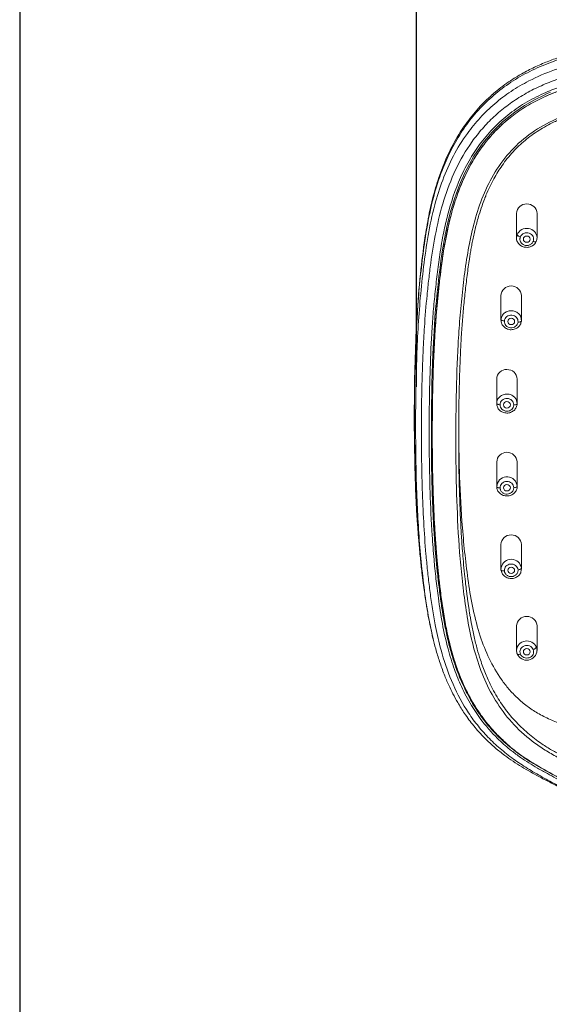
# Model space of a CAD drawing. Units: millimetres. Extents: x 83.2 to 126.1, y 98.9 to 147.5.
# Drawn here: x 83.2 to 90.9, y 123.8 to 138.2 of the extents above; entities that cross this region are included whole.
import ezdxf

# ---------------------------------------------------------------- set-up
doc = ezdxf.new("R2010")
doc.units = ezdxf.units.MM
doc.header["$PDSIZE"] = -1
doc.layers.add('COTAS', color=253, linetype='Continuous')
doc.layers.add('cuerpo', color=7, linetype='Continuous', lineweight=5)
doc.styles.add('ARIAL', font='arial.ttf')
doc.dimstyles.new('RS (E1.10)', dxfattribs={"dimtxt": 1.5, "dimasz": 0.7, "dimexe": 0.5, "dimexo": 1, "dimgap": 1, "dimtad": 0, "dimtih": 1, "dimtoh": 1, "dimdec": 0, "dimlfac": 10, "dimtxsty": 'ARIAL', "dimcen": 0, "dimclrd": 256, "dimclre": 256, "dimclrt": 256, "dimadec": 0, "dimazin": 0, "dimtfac": 1, "dimtdec": 0, "dimtofl": 0, "dimtmove": 0, "dimatfit": 3, "dimfxl": 1, "dimlwd": -1, "dimlwe": -1, "dimarcsym": 0})

# ---------------------------------------------------------------- blocks, each defined once
blk = doc.blocks.new('*D56')
at = {"layer": 'COTAS', "transparency": 16777216}
for p, q in [((88.99, 132.805), (88.99, 141.3)), ((98.981, 132.761), (98.981, 141.3)), ((89.69, 140.8), (91.401, 140.8)), ((98.281, 140.8), (96.569, 140.8))]:
    blk.add_line(p, q, dxfattribs=at)
for points in [[(89.69, 140.917), (89.69, 140.683), (88.99, 140.8)], [(98.281, 140.917), (98.281, 140.683), (98.981, 140.8)]]:
    blk.add_solid(points, dxfattribs=at)
at = {"layer": 'Defpoints', "color": 0, "transparency": 16777216}
for p in [(88.99, 140.8), (88.99, 131.805), (98.981, 131.761)]:
    blk.add_point(p, dxfattribs=at)
at = {"layer": 'COTAS', "transparency": 16777216, "insert": (93.985, 140.8), "char_height": 1.5, "attachment_point": 5, "style": 'ARIAL'}
blk.add_mtext('100', dxfattribs=at)

msp = doc.modelspace()

# ---------------------------------------------------------------- linework, layer by layer
at = {"color": 3}
msp.add_lwpolyline([(126.138, 98.9), (126.138, 144.411), (83.186, 144.411), (83.186, 98.9)], close=True, dxfattribs=at)
at = {"layer": 'cuerpo'}
for p, q in [((90.455, 135.344), (90.455, 134.985)), ((90.755, 134.985), (90.755, 135.344)), ((90.456, 134.984), (90.465, 135.035)), ((90.745, 134.935), (90.743, 134.932)), ((90.227, 134.139), (90.227, 133.78)), ((90.527, 133.78), (90.527, 134.139)), ((90.229, 133.781), (90.228, 133.792)), ((90.523, 133.801), (90.527, 133.768)), ((90.165, 132.919), (90.165, 132.56)), ((90.465, 132.56), (90.465, 132.919)), ((90.459, 132.586), (90.465, 132.558)), ((89.209, 132.344), (89.209, 132.15)), ((90.165, 131.705), (90.165, 131.346)), ((90.465, 131.346), (90.465, 131.705)), ((90.165, 131.344), (90.17, 131.371)), ((89.025, 130.558), (89.026, 130.539)), ((89.031, 130.54), (89.03, 130.558)), ((90.227, 130.497), (90.227, 130.139)), ((90.527, 130.139), (90.527, 130.497)), ((90.228, 130.127), (90.232, 130.159)), ((90.527, 130.151), (90.525, 130.139)), ((90.455, 129.305), (90.455, 128.947)), ((90.755, 128.947), (90.755, 129.305)), ((89.235, 129.124), (89.232, 129.135)), ((90.746, 128.996), (90.755, 128.945)), ((90.467, 128.893), (90.465, 128.897))]:
    msp.add_line(p, q, dxfattribs=at)
at = {"layer": 'cuerpo', "flags": 128}
for points in [[(89.209, 132.149), (89.209, 132.39), (89.217, 132.852), (89.231, 133.289), (89.254, 133.701), (89.262, 133.822), (89.272, 133.943), (89.282, 134.064), (89.294, 134.185), (89.307, 134.304), (89.32, 134.42), (89.336, 134.547), (89.35, 134.648), (89.369, 134.782), (89.397, 134.948), (89.41, 135.018), (89.412, 135.027), (89.412, 135.028), (89.412, 135.028), (89.412, 135.028), (89.412, 135.028), (89.412, 135.028), (89.412, 135.028), (89.412, 135.028), (89.412, 135.028), (89.412, 135.029), (89.412, 135.03), (89.413, 135.036), (89.425, 135.094), (89.436, 135.146), (89.451, 135.212), (89.471, 135.292), (89.496, 135.386), (89.547, 135.557), (89.595, 135.692), (89.635, 135.794), (89.699, 135.935), (89.765, 136.064), (89.833, 136.181), (89.964, 136.372), (90.097, 136.531), (90.251, 136.683), (90.429, 136.827), (90.57, 136.922), (90.716, 137.006), (90.859, 137.075), (90.905, 137.096), (90.954, 137.116)], [(90.605, 135.012), (90.624, 135.009), (90.641, 134.999), (90.652, 134.984), (90.655, 134.966), (90.652, 134.948), (90.641, 134.933), (90.624, 134.923), (90.605, 134.92), (90.586, 134.923), (90.57, 134.933), (90.559, 134.948), (90.555, 134.966), (90.559, 134.984), (90.57, 134.999), (90.586, 135.009), (90.605, 135.012)], [(90.427, 133.761), (90.424, 133.744), (90.413, 133.729), (90.397, 133.719), (90.377, 133.715), (90.358, 133.719), (90.342, 133.729), (90.331, 133.744), (90.327, 133.761), (90.331, 133.779), (90.342, 133.794), (90.358, 133.804), (90.377, 133.808), (90.397, 133.804), (90.413, 133.794), (90.424, 133.779), (90.427, 133.761)], [(90.365, 132.542), (90.361, 132.524), (90.35, 132.509), (90.334, 132.499), (90.315, 132.495), (90.296, 132.499), (90.279, 132.509), (90.269, 132.524), (90.265, 132.542), (90.269, 132.559), (90.279, 132.574), (90.296, 132.584), (90.315, 132.588), (90.334, 132.584), (90.35, 132.574), (90.361, 132.559), (90.365, 132.542)], [(90.365, 131.328), (90.361, 131.31), (90.35, 131.295), (90.334, 131.285), (90.315, 131.281), (90.296, 131.285), (90.279, 131.295), (90.269, 131.31), (90.265, 131.328), (90.269, 131.345), (90.279, 131.36), (90.296, 131.37), (90.315, 131.374), (90.334, 131.37), (90.35, 131.36), (90.361, 131.345), (90.365, 131.328)], [(90.427, 130.12), (90.424, 130.102), (90.413, 130.087), (90.397, 130.077), (90.377, 130.074), (90.358, 130.077), (90.342, 130.087), (90.331, 130.102), (90.327, 130.12), (90.331, 130.138), (90.342, 130.153), (90.358, 130.163), (90.377, 130.166), (90.397, 130.163), (90.413, 130.153), (90.424, 130.138), (90.427, 130.12)], [(90.605, 128.974), (90.625, 128.971), (90.641, 128.961), (90.652, 128.946), (90.655, 128.928), (90.652, 128.91), (90.641, 128.895), (90.625, 128.885), (90.605, 128.882), (90.586, 128.885), (90.57, 128.895), (90.559, 128.91), (90.555, 128.928), (90.559, 128.946), (90.57, 128.961), (90.586, 128.971), (90.605, 128.974)]]:
    msp.add_lwpolyline(points, dxfattribs=at)
at = {"layer": 'cuerpo'}
for centre, radius, start, end in [((90.599, 135.339), 0.143, 87.3075, 178.2948), ((90.611, 135.338), 0.144, 2.0872, 92.3105), ((90.377, 134.131), 0.15, 3.1722, 176.8278), ((90.308, 132.915), 0.143, 87.3075, 178.2948), ((90.321, 132.914), 0.144, 2.0872, 92.3105), ((90.315, 131.697), 0.15, 3.1722, 176.8278), ((90.316, 131.34), 0.149, 3.5691, 167.7954), ((90.377, 130.489), 0.15, 3.1722, 176.8278), ((90.379, 130.132), 0.149, 7.2167, 169.6705), ((90.599, 129.301), 0.143, 87.3075, 178.2948), ((90.611, 129.3), 0.144, 2.0872, 92.3105), ((90.604, 128.956), 0.151, 202.9645, 355.9833)]:
    msp.add_arc(centre, radius, start, end, dxfattribs=at)
for points, knots in [([(92.413, 137.869), (92.283, 137.856), (92.044, 137.833), (91.72, 137.785), (91.46, 137.733), (91.25, 137.68), (91.063, 137.623), (90.878, 137.555), (90.692, 137.473), (90.521, 137.382), (90.376, 137.293), (90.253, 137.206), (90.131, 137.11), (89.973, 136.967), (89.798, 136.774), (89.619, 136.522), (89.467, 136.248), (89.342, 135.948), (89.243, 135.633), (89.168, 135.309), (89.102, 134.914), (89.043, 134.427), (88.996, 133.846), (88.97, 133.242), (88.956, 132.494), (88.961, 131.879), (88.976, 131.386), (88.986, 131.147), (89, 130.868), (89.016, 130.665), (89.025, 130.558)], [0, 0, 0, 0, 0.040007, 0.073553, 0.100591, 0.121222, 0.140409, 0.160743, 0.182221, 0.203423, 0.221121, 0.23534, 0.250896, 0.270101, 0.302827, 0.333991, 0.369388, 0.404502, 0.440039, 0.477381, 0.513807, 0.571769, 0.63932, 0.706118, 0.771517, 0.886703, 0.909316, 0.93439, 0.965292, 1, 1, 1, 1]), ([(89.03, 130.558), (89.021, 130.643), (88.986, 130.992), (88.969, 131.609), (88.957, 132.406), (88.969, 133.204), (89.005, 134.003), (89.072, 134.668), (89.151, 135.197), (89.237, 135.59), (89.349, 135.943), (89.484, 136.253), (89.635, 136.52), (89.816, 136.77), (90.029, 136.998), (90.272, 137.199), (90.54, 137.37), (90.828, 137.509), (91.164, 137.631), (91.548, 137.727), (91.975, 137.796), (92.262, 137.825), (92.406, 137.839)], [0, 0, 0, 0, 0.028277, 0.116235, 0.204195, 0.292149, 0.380533, 0.469028, 0.513276, 0.557518, 0.601752, 0.634927, 0.668104, 0.701271, 0.734439, 0.767626, 0.800813, 0.834004, 0.8672, 0.911454, 0.955725, 1, 1, 1, 1]), ([(89.232, 129.135), (89.205, 129.258), (89.147, 129.52), (89.095, 129.926), (89.048, 130.348), (89.017, 130.772), (88.987, 131.387), (88.974, 132.195), (88.985, 133.014), (89.013, 133.652), (89.045, 134.109), (89.094, 134.564), (89.156, 135.018), (89.245, 135.443), (89.368, 135.834), (89.524, 136.187), (89.711, 136.492), (89.918, 136.746), (90.132, 136.953), (90.372, 137.134), (90.663, 137.304), (91.007, 137.451), (91.401, 137.564), (91.872, 137.654), (92.418, 137.714), (93.102, 137.766), (93.858, 137.789), (94.682, 137.775), (95.229, 137.732), (95.503, 137.71)], [0, 0, 0, 0, 0.028539, 0.060611, 0.09269, 0.124768, 0.156847, 0.232459, 0.308061, 0.342631, 0.377224, 0.411822, 0.446417, 0.481004, 0.509826, 0.538641, 0.567449, 0.589061, 0.610676, 0.632298, 0.65392, 0.682743, 0.711575, 0.740412, 0.783674, 0.826941, 0.884627, 0.942314, 1, 1, 1, 1]), ([(92.237, 125.104), (92.233, 125.146), (92.222, 125.273), (92.195, 125.482), (92.147, 125.73), (92.089, 125.931), (92.027, 126.087), (91.971, 126.199), (91.906, 126.307), (91.831, 126.408), (91.761, 126.487), (91.702, 126.546), (91.655, 126.589), (91.575, 126.655), (91.44, 126.753), (91.244, 126.871), (91.024, 126.99), (90.804, 127.109), (90.588, 127.235), (90.382, 127.374), (90.19, 127.528), (90.013, 127.698), (89.856, 127.883), (89.673, 128.147), (89.492, 128.502), (89.355, 128.913), (89.284, 129.219), (89.249, 129.411), (89.229, 129.529), (89.205, 129.686), (89.179, 129.883), (89.152, 130.119), (89.122, 130.435), (89.095, 130.83), (89.075, 131.306), (89.065, 131.782), (89.063, 132.257), (89.067, 132.655), (89.075, 132.972), (89.083, 133.21), (89.094, 133.444), (89.112, 133.757), (89.137, 134.07), (89.171, 134.381), (89.209, 134.693), (89.271, 135.081), (89.383, 135.54), (89.552, 135.985), (89.752, 136.332), (89.927, 136.554), (90.037, 136.673), (90.124, 136.758), (90.216, 136.839), (90.344, 136.941), (90.514, 137.057), (90.732, 137.176), (90.961, 137.276), (91.199, 137.357), (91.523, 137.444), (91.855, 137.503), (92.19, 137.544), (92.525, 137.577), (92.946, 137.61), (93.368, 137.629), (93.705, 137.637), (93.958, 137.639), (94.212, 137.637), (94.549, 137.629), (94.971, 137.61), (95.307, 137.584), (95.475, 137.568)], [272.234451, 272.234451, 272.234451, 272.234451, 273.523234, 276.1008, 278.678366, 281.255932, 282.544715, 283.833498, 285.122281, 286.411064, 287.699847, 288.344238, 288.98863, 289.633021, 291.544346, 294.100061, 296.655777, 299.211493, 301.767209, 304.322925, 306.878641, 309.434356, 311.990072, 314.545788, 319.65722, 324.768651, 328.593127, 329.880083, 331.167039, 332.453996, 335.027909, 337.601821, 340.175734, 345.32356, 350.471386, 355.619211, 360.767037, 365.914862, 368.505671, 371.062688, 373.619705, 376.176722, 381.290755, 383.847772, 386.404789, 391.518822, 396.632856, 401.74689, 406.860923, 409.41794, 410.697118, 411.974957, 413.252796, 414.530634, 417.086312, 419.641989, 422.197667, 424.753344, 427.309021, 432.420376, 434.976054, 437.531731, 442.643086, 447.754441, 450.310119, 452.865796, 455.421473, 457.97715, 463.088505, 468.199859, 468.199859, 468.199859, 468.199859]), ([(93.958, 123.789), (93.944, 123.789), (93.917, 123.789), (93.876, 123.789), (93.838, 123.791), (93.786, 123.793), (93.722, 123.797), (93.617, 123.809), (93.49, 123.832), (93.327, 123.883), (93.164, 123.966), (93.007, 124.089), (92.856, 124.263), (92.722, 124.496), (92.632, 124.736), (92.573, 124.938), (92.536, 125.089), (92.506, 125.224), (92.485, 125.326), (92.465, 125.427), (92.449, 125.511), (92.427, 125.611), (92.409, 125.689), (92.384, 125.777), (92.352, 125.874), (92.307, 125.99), (92.24, 126.12), (92.16, 126.244), (92.065, 126.364), (91.959, 126.474), (91.838, 126.581), (91.724, 126.668), (91.595, 126.756), (91.419, 126.866), (91.224, 126.974), (91.041, 127.072), (90.901, 127.148), (90.767, 127.222), (90.635, 127.301), (90.508, 127.384), (90.359, 127.495), (90.212, 127.622), (90.071, 127.768), (89.933, 127.933), (89.785, 128.149), (89.651, 128.404), (89.538, 128.682), (89.443, 128.99), (89.366, 129.339), (89.321, 129.636), (89.293, 129.855), (89.276, 129.999), (89.261, 130.139), (89.241, 130.35), (89.212, 130.722), (89.191, 131.205), (89.177, 131.804), (89.176, 132.383), (89.188, 133.003), (89.208, 133.486), (89.234, 133.872), (89.256, 134.114), (89.277, 134.306), (89.299, 134.499), (89.333, 134.755), (89.382, 135.043), (89.469, 135.423), (89.589, 135.787), (89.769, 136.138), (89.934, 136.386), (90.126, 136.609), (90.353, 136.81), (90.607, 136.981), (90.864, 137.11), (91.153, 137.22), (91.453, 137.303), (91.779, 137.365), (92.037, 137.4), (92.244, 137.423), (92.451, 137.443), (92.71, 137.466), (93.022, 137.487), (93.28, 137.5), (93.489, 137.507), (93.644, 137.511), (93.802, 137.513), (93.906, 137.513), (93.959, 137.513)], [0, 0, 0, 0, 0.002122, 0.00414, 0.006054, 0.007863, 0.011921, 0.015731, 0.023833, 0.031477, 0.041788, 0.052165, 0.062894, 0.077964, 0.094138, 0.101938, 0.10973, 0.117511, 0.122692, 0.125281, 0.133038, 0.135623, 0.140789, 0.145208, 0.149636, 0.156263, 0.16416, 0.171715, 0.178427, 0.187168, 0.194689, 0.202654, 0.208647, 0.218183, 0.233743, 0.242059, 0.249337, 0.257709, 0.264958, 0.272426, 0.280619, 0.293153, 0.302182, 0.311964, 0.32657, 0.34329, 0.35771, 0.374598, 0.39503, 0.41545, 0.423333, 0.430761, 0.439065, 0.44607, 0.465125, 0.499645, 0.524374, 0.562137, 0.593383, 0.624634, 0.640261, 0.655888, 0.663701, 0.671516, 0.687148, 0.705309, 0.718427, 0.749701, 0.766391, 0.781011, 0.796668, 0.812325, 0.827982, 0.843636, 0.856161, 0.874939, 0.890584, 0.906225, 0.914068, 0.92186, 0.937491, 0.953119, 0.968744, 0.976349, 0.984371, 0.992103, 1, 1, 1, 1]), ([(98.414, 128.95), (98.452, 129.11), (98.528, 129.432), (98.589, 129.923), (98.64, 130.418), (98.675, 131.014), (98.695, 131.71), (98.695, 132.507), (98.675, 133.305), (98.621, 134.103), (98.544, 134.745), (98.447, 135.227), (98.356, 135.551), (98.244, 135.841), (98.115, 136.093), (97.976, 136.309), (97.813, 136.509), (97.627, 136.691), (97.419, 136.85), (97.192, 136.986), (96.951, 137.097), (96.672, 137.195), (96.354, 137.275), (96.001, 137.334), (95.499, 137.391), (94.846, 137.444), (94.044, 137.468), (93.351, 137.455), (92.769, 137.42), (92.298, 137.378), (91.829, 137.324), (91.431, 137.247), (91.111, 137.151), (90.863, 137.054), (90.627, 136.932), (90.408, 136.786), (90.209, 136.617), (90.032, 136.427), (89.879, 136.22), (89.725, 135.955), (89.584, 135.627), (89.471, 135.239), (89.393, 134.844), (89.339, 134.446), (89.28, 133.916), (89.24, 133.25), (89.221, 132.452), (89.223, 131.655), (89.246, 130.86), (89.298, 130.165), (89.372, 129.573), (89.444, 129.152), (89.518, 128.902), (89.545, 128.812)], [0, 0, 0, 0, 0.021153, 0.042627, 0.064093, 0.085557, 0.11989, 0.15422, 0.188552, 0.222892, 0.257245, 0.271573, 0.285909, 0.300251, 0.311015, 0.321782, 0.332552, 0.343322, 0.354094, 0.364863, 0.375628, 0.386391, 0.400732, 0.415064, 0.429389, 0.461452, 0.493504, 0.525559, 0.544447, 0.563346, 0.582255, 0.601175, 0.611935, 0.622699, 0.633466, 0.644237, 0.655009, 0.665779, 0.676548, 0.687315, 0.704526, 0.72173, 0.738924, 0.756107, 0.773281, 0.807623, 0.841958, 0.87629, 0.910625, 0.944969, 0.966442, 0.98793, 1, 1, 1, 1]), ([(98.125, 128.226), (98.133, 128.241), (98.15, 128.271), (98.175, 128.318), (98.199, 128.367), (98.223, 128.417), (98.259, 128.497), (98.307, 128.614), (98.363, 128.772), (98.42, 128.963), (98.473, 129.184), (98.52, 129.429), (98.557, 129.677), (98.588, 129.923), (98.615, 130.171), (98.644, 130.501), (98.669, 130.91), (98.686, 131.408), (98.695, 131.93), (98.694, 132.432), (98.685, 132.931), (98.67, 133.322), (98.651, 133.654), (98.633, 133.904), (98.614, 134.111), (98.596, 134.277), (98.583, 134.395), (98.567, 134.519), (98.545, 134.685), (98.499, 134.981), (98.411, 135.391), (98.241, 135.87), (98.028, 136.246), (97.81, 136.513), (97.62, 136.697), (97.415, 136.854), (97.112, 137.033), (96.786, 137.163), (96.441, 137.254), (96.178, 137.306), (95.912, 137.344), (95.645, 137.374), (95.378, 137.399), (95.021, 137.428), (94.666, 137.448), (94.308, 137.459), (94.039, 137.462), (93.768, 137.461), (93.409, 137.454), (93.052, 137.438), (92.694, 137.412), (92.427, 137.389), (92.159, 137.363), (91.893, 137.33), (91.628, 137.286), (91.371, 137.229), (91.115, 137.153), (90.867, 137.056), (90.627, 136.932), (90.411, 136.788), (90.211, 136.62), (90.038, 136.434), (89.882, 136.225), (89.721, 135.95), (89.554, 135.554), (89.449, 135.146), (89.387, 134.794), (89.352, 134.546), (89.322, 134.297), (89.296, 134.048), (89.275, 133.799), (89.253, 133.466), (89.236, 133.058), (89.224, 132.559), (89.221, 132.044), (89.227, 131.54), (89.242, 131.042), (89.263, 130.64), (89.289, 130.31), (89.313, 130.062), (89.336, 129.861), (89.358, 129.696), (89.381, 129.532), (89.415, 129.327), (89.483, 129.001), (89.58, 128.675), (89.715, 128.365), (89.839, 128.137), (89.982, 127.928), (90.151, 127.729), (90.339, 127.551), (90.516, 127.415), (90.666, 127.317), (90.82, 127.225), (91.016, 127.116), (91.252, 126.989), (91.485, 126.857), (91.711, 126.713), (91.887, 126.578), (92.017, 126.457), (92.109, 126.359), (92.191, 126.255), (92.263, 126.146), (92.325, 126.033), (92.378, 125.912), (92.422, 125.787), (92.457, 125.66), (92.485, 125.532), (92.506, 125.423), (92.523, 125.336), (92.536, 125.271), (92.55, 125.206), (92.582, 125.063), (92.626, 124.891), (92.689, 124.698), (92.755, 124.532), (92.847, 124.356), (92.971, 124.191), (93.109, 124.065), (93.257, 123.972), (93.406, 123.912), (93.551, 123.875), (93.662, 123.859), (93.754, 123.851), (93.821, 123.847), (93.889, 123.845), (93.934, 123.845), (93.958, 123.845)], [0, 0, 0, 0, 0.001651, 0.003344, 0.005079, 0.006857, 0.008678, 0.013607, 0.019035, 0.024961, 0.032922, 0.041224, 0.049349, 0.05747, 0.06559, 0.07371, 0.089947, 0.105768, 0.122412, 0.141053, 0.154875, 0.17111, 0.179229, 0.187348, 0.195466, 0.199526, 0.203586, 0.20702, 0.211709, 0.219834, 0.236091, 0.252357, 0.268626, 0.277197, 0.28492, 0.29357, 0.301215, 0.317482, 0.32562, 0.333755, 0.341885, 0.350013, 0.358137, 0.366259, 0.382496, 0.390357, 0.398735, 0.406857, 0.414976, 0.431213, 0.439333, 0.447456, 0.455582, 0.463711, 0.471843, 0.479979, 0.487674, 0.496262, 0.504407, 0.512555, 0.520389, 0.528851, 0.536463, 0.545142, 0.559267, 0.577673, 0.585801, 0.593926, 0.602048, 0.610167, 0.618287, 0.626406, 0.642643, 0.65819, 0.675109, 0.692944, 0.707575, 0.723813, 0.732388, 0.740053, 0.748174, 0.752231, 0.756297, 0.764424, 0.772556, 0.788825, 0.797495, 0.805119, 0.813672, 0.821426, 0.82958, 0.837726, 0.841797, 0.845868, 0.853998, 0.862112, 0.870206, 0.878281, 0.886331, 0.890318, 0.894356, 0.898549, 0.902374, 0.906204, 0.910393, 0.914408, 0.918428, 0.922453, 0.926483, 0.928557, 0.930519, 0.932497, 0.934561, 0.943821, 0.948591, 0.95311, 0.960293, 0.967105, 0.972588, 0.978024, 0.983546, 0.987531, 0.991781, 0.993776, 0.995894, 0.997843, 1, 1, 1, 1]), ([(92.727, 137.036), (92.591, 137.026), (92.455, 137.015), (92.183, 136.989), (92.047, 136.974), (91.777, 136.936), (91.643, 136.912), (91.379, 136.849), (91.249, 136.81), (90.997, 136.711), (90.876, 136.651), (90.649, 136.509), (90.544, 136.427), (90.354, 136.242), (90.27, 136.14), (90.123, 135.924), (90.06, 135.809), (89.952, 135.572), (89.908, 135.451), (89.832, 135.203), (89.802, 135.078), (89.75, 134.826), (89.729, 134.699), (89.693, 134.445), (89.677, 134.318), (89.649, 134.063), (89.637, 133.936), (89.616, 133.681), (89.608, 133.554), (89.587, 133.172), (89.578, 132.917), (89.568, 132.408), (89.566, 132.154), (89.569, 131.647), (89.573, 131.393), (89.591, 130.887), (89.603, 130.634), (89.633, 130.256), (89.645, 130.13), (89.672, 129.878), (89.688, 129.752), (89.723, 129.502), (89.743, 129.376), (89.793, 129.127), (89.822, 129.003), (89.895, 128.758), (89.938, 128.637), (90.042, 128.4), (90.103, 128.284), (90.246, 128.063), (90.328, 127.957), (90.512, 127.762), (90.615, 127.671), (90.78, 127.55), (90.837, 127.512), (90.953, 127.44), (91.013, 127.407), (91.194, 127.312), (91.318, 127.256), (91.442, 127.2)], [0, 0, 0, 0, 0.03125, 0.03125, 0.0625, 0.0625, 0.09375, 0.09375, 0.125, 0.125, 0.15625, 0.15625, 0.1875, 0.1875, 0.21875, 0.21875, 0.25, 0.25, 0.28125, 0.28125, 0.3125, 0.3125, 0.34375, 0.34375, 0.375, 0.375, 0.40625, 0.40625, 0.4375, 0.4375, 0.5, 0.5, 0.5625, 0.5625, 0.625, 0.625, 0.6875, 0.6875, 0.71875, 0.71875, 0.75, 0.75, 0.78125, 0.78125, 0.8125, 0.8125, 0.84375, 0.84375, 0.875, 0.875, 0.90625, 0.90625, 0.9375, 0.9375, 0.953125, 0.953125, 0.96875, 0.96875, 1, 1, 1, 1]), ([(89.61, 132.084), (89.61, 132.183), (89.609, 132.466), (89.617, 132.83), (89.629, 133.173), (89.64, 133.417), (89.655, 133.664), (89.675, 133.914), (89.699, 134.16), (89.728, 134.406), (89.753, 134.593), (89.773, 134.723), (89.785, 134.797), (89.8, 134.875), (89.816, 134.959), (89.835, 135.047), (89.863, 135.167), (89.9, 135.305), (89.945, 135.442), (89.976, 135.526), (89.993, 135.569), (89.999, 135.584), (90.004, 135.597), (90.024, 135.647), (90.062, 135.731), (90.121, 135.846), (90.181, 135.949), (90.27, 136.085), (90.396, 136.244), (90.547, 136.389), (90.677, 136.489), (90.781, 136.56), (90.892, 136.624), (90.991, 136.674), (91.077, 136.712), (91.15, 136.742), (91.228, 136.771), (91.312, 136.798), (91.401, 136.825), (91.512, 136.853), (91.663, 136.887), (91.834, 136.917), (92.018, 136.943), (92.189, 136.962), (92.363, 136.979), (92.476, 136.989), (92.53, 136.993)], [0, 0, 0, 0, 0.046046, 0.131876, 0.168869, 0.205477, 0.245053, 0.283159, 0.321417, 0.359229, 0.397695, 0.408343, 0.419774, 0.431988, 0.444987, 0.45877, 0.473336, 0.50186, 0.523935, 0.539559, 0.542456, 0.544951, 0.547042, 0.548731, 0.56971, 0.589222, 0.607269, 0.623851, 0.662674, 0.698692, 0.717078, 0.735686, 0.754517, 0.77357, 0.784448, 0.795984, 0.80818, 0.821035, 0.83455, 0.848725, 0.870946, 0.901768, 0.924214, 0.951261, 0.976523, 1, 1, 1, 1]), ([(90.465, 135.035), (90.478, 135.064), (90.501, 135.09), (90.561, 135.121), (90.597, 135.127), (90.664, 135.117), (90.696, 135.1), (90.741, 135.052), (90.754, 135.021), (90.755, 134.989)], [0, 0, 0, 0, 0.25, 0.25, 0.5, 0.5, 0.75, 0.75, 1, 1, 1, 1]), ([(90.512, 134.999), (90.506, 135.001), (90.5, 135.004), (90.489, 135.01), (90.483, 135.013), (90.474, 135.02), (90.471, 135.023), (90.466, 135.03), (90.465, 135.032), (90.465, 135.035)], [0, 0, 0, 0, 0.25, 0.25, 0.5, 0.5, 0.75, 0.75, 1, 1, 1, 1]), ([(90.745, 134.935), (90.736, 134.919), (90.718, 134.887), (90.668, 134.855), (90.61, 134.843), (90.55, 134.852), (90.499, 134.882), (90.466, 134.927), (90.452, 134.964), (90.456, 134.983), (90.456, 134.984)], [0, 0, 0, 0, 0.141945, 0.283891, 0.425836, 0.567782, 0.709727, 0.851673, 0.993618, 1, 1, 1, 1]), ([(90.512, 134.999), (90.511, 134.996), (90.509, 134.991), (90.507, 134.982), (90.505, 134.973), (90.505, 134.961), (90.507, 134.945), (90.513, 134.928), (90.523, 134.912), (90.54, 134.894), (90.569, 134.877), (90.602, 134.872), (90.628, 134.875), (90.646, 134.881), (90.664, 134.89), (90.678, 134.902), (90.691, 134.916), (90.696, 134.928), (90.699, 134.933)], [0, 0, 0, 0, 0.031097, 0.062139, 0.093432, 0.125279, 0.188231, 0.250407, 0.312428, 0.375565, 0.500094, 0.624573, 0.687506, 0.749713, 0.811809, 0.874873, 0.937913, 1, 1, 1, 1]), ([(90.743, 134.932), (90.743, 134.931), (90.742, 134.929), (90.738, 134.928), (90.732, 134.927), (90.725, 134.927), (90.714, 134.928), (90.705, 134.931), (90.699, 134.933)], [0, 0, 0, 0, 0.097857, 0.25076, 0.406909, 0.563057, 0.71596, 1, 1, 1, 1]), ([(90.744, 134.931), (90.747, 134.94), (90.754, 134.958), (90.755, 134.977), (90.755, 134.986)], [0, 0, 0, 0, 0.498911, 1, 1, 1, 1]), ([(90.228, 133.792), (90.232, 133.81), (90.24, 133.846), (90.279, 133.889), (90.331, 133.916), (90.391, 133.922), (90.449, 133.907), (90.494, 133.872), (90.521, 133.833), (90.523, 133.808), (90.523, 133.801)], [0, 0, 0, 0, 0.135044, 0.270087, 0.405131, 0.540175, 0.675219, 0.810262, 0.945306, 1, 1, 1, 1]), ([(90.228, 133.792), (90.228, 133.79), (90.229, 133.788), (90.234, 133.783), (90.238, 133.78), (90.247, 133.776), (90.253, 133.774), (90.266, 133.771), (90.272, 133.77), (90.278, 133.769)], [0, 0, 0, 0, 0.25, 0.25, 0.5, 0.5, 0.75, 0.75, 1, 1, 1, 1]), ([(90.527, 133.768), (90.523, 133.751), (90.515, 133.715), (90.476, 133.671), (90.424, 133.644), (90.364, 133.638), (90.306, 133.654), (90.26, 133.689), (90.231, 133.734), (90.23, 133.766), (90.229, 133.781)], [0, 0, 0, 0, 0.12849, 0.25698, 0.38547, 0.51396, 0.64245, 0.77094, 0.89943, 1, 1, 1, 1]), ([(90.527, 133.768), (90.527, 133.766), (90.526, 133.764), (90.521, 133.76), (90.517, 133.758), (90.507, 133.755), (90.502, 133.754), (90.489, 133.753), (90.483, 133.753), (90.477, 133.754)], [0, 0, 0, 0, 0.25, 0.25, 0.5, 0.5, 0.75, 0.75, 1, 1, 1, 1]), ([(90.165, 132.563), (90.167, 132.581), (90.173, 132.618), (90.208, 132.663), (90.259, 132.693), (90.318, 132.703), (90.377, 132.691), (90.425, 132.659), (90.455, 132.621), (90.458, 132.594), (90.459, 132.586)], [0, 0, 0, 0, 0.133782, 0.267563, 0.401345, 0.535126, 0.668908, 0.802689, 0.936471, 1, 1, 1, 1]), ([(90.465, 132.558), (90.464, 132.539), (90.46, 132.521), (90.444, 132.488), (90.433, 132.473), (90.405, 132.448), (90.388, 132.438), (90.351, 132.424), (90.331, 132.421), (90.292, 132.422), (90.273, 132.426), (90.237, 132.44), (90.22, 132.451), (90.193, 132.477), (90.182, 132.493), (90.168, 132.527), (90.164, 132.545), (90.165, 132.563)], [0, 0, 0, 0, 0.125, 0.125, 0.25, 0.25, 0.375, 0.375, 0.5, 0.5, 0.625, 0.625, 0.75, 0.75, 0.875, 0.875, 1, 1, 1, 1]), ([(90.165, 132.563), (90.165, 132.561), (90.166, 132.558), (90.171, 132.554), (90.175, 132.551), (90.184, 132.548), (90.19, 132.546), (90.203, 132.544), (90.209, 132.543), (90.215, 132.543)], [0, 0, 0, 0, 0.25, 0.25, 0.5, 0.5, 0.75, 0.75, 1, 1, 1, 1]), ([(90.465, 132.558), (90.465, 132.555), (90.464, 132.553), (90.459, 132.548), (90.455, 132.546), (90.445, 132.543), (90.439, 132.541), (90.427, 132.54), (90.421, 132.54), (90.415, 132.54)], [0, 0, 0, 0, 0.25, 0.25, 0.5, 0.5, 0.75, 0.75, 1, 1, 1, 1]), ([(90.29, 127.604), (90.265, 127.626), (90.203, 127.681), (90.109, 127.779), (90.019, 127.883), (89.943, 127.982), (89.88, 128.072), (89.817, 128.171), (89.756, 128.278), (89.697, 128.394), (89.64, 128.518), (89.593, 128.637), (89.553, 128.749), (89.519, 128.856), (89.486, 128.972), (89.454, 129.098), (89.424, 129.233), (89.397, 129.369), (89.376, 129.491), (89.358, 129.606), (89.343, 129.714), (89.33, 129.817), (89.319, 129.907), (89.308, 130.004), (89.297, 130.104), (89.281, 130.259), (89.264, 130.453), (89.248, 130.687), (89.237, 130.896), (89.228, 131.086), (89.221, 131.279), (89.214, 131.551), (89.209, 131.847), (89.209, 132.07), (89.209, 132.156)], [0, 0, 0, 0, 0.019852, 0.049313, 0.081433, 0.102454, 0.124897, 0.148768, 0.174064, 0.200785, 0.228931, 0.258501, 0.279947, 0.303267, 0.32846, 0.355526, 0.384465, 0.415277, 0.442285, 0.462409, 0.488692, 0.510441, 0.527867, 0.545865, 0.571638, 0.591377, 0.643479, 0.694577, 0.738533, 0.775347, 0.814052, 0.859997, 0.946155, 1, 1, 1, 1]), ([(90.681, 127.305), (90.651, 127.324), (90.589, 127.363), (90.498, 127.426), (90.404, 127.497), (90.321, 127.565), (90.249, 127.63), (90.187, 127.689), (90.125, 127.754), (90.063, 127.823), (90, 127.899), (89.937, 127.982), (89.873, 128.074), (89.811, 128.174), (89.749, 128.283), (89.69, 128.4), (89.634, 128.525), (89.58, 128.664), (89.527, 128.82), (89.475, 129), (89.427, 129.203), (89.388, 129.41), (89.354, 129.623), (89.328, 129.823), (89.304, 130.026), (89.277, 130.284), (89.25, 130.627), (89.228, 131.047), (89.215, 131.484), (89.209, 131.85), (89.209, 132.072), (89.209, 132.149)], [0, 0, 0, 0, 0.018862, 0.038777, 0.059718, 0.081698, 0.096546, 0.11214, 0.128481, 0.145568, 0.163403, 0.182704, 0.203331, 0.225286, 0.248569, 0.273179, 0.299116, 0.32638, 0.35755, 0.393018, 0.432785, 0.476851, 0.514148, 0.556134, 0.593138, 0.631148, 0.705296, 0.790193, 0.872647, 0.956355, 1, 1, 1, 1]), ([(95.008, 126.358), (94.96, 126.327), (94.861, 126.263), (94.707, 126.183), (94.521, 126.104), (94.301, 126.039), (94.071, 126.008), (93.869, 126.009), (93.696, 126.028), (93.489, 126.073), (93.255, 126.157), (92.998, 126.293), (92.763, 126.459), (92.521, 126.648), (92.28, 126.821), (92.023, 126.977), (91.769, 127.105), (91.507, 127.225), (91.276, 127.327), (91.086, 127.423), (90.934, 127.509), (90.805, 127.593), (90.691, 127.677), (90.593, 127.759), (90.498, 127.848), (90.41, 127.94), (90.33, 128.035), (90.257, 128.134), (90.186, 128.241), (90.127, 128.343), (90.079, 128.436), (90.039, 128.521), (90, 128.611), (89.962, 128.708), (89.921, 128.827), (89.877, 128.973), (89.833, 129.149), (89.804, 129.293), (89.785, 129.397), (89.774, 129.458), (89.765, 129.52), (89.755, 129.581), (89.747, 129.642), (89.738, 129.703), (89.73, 129.762), (89.721, 129.835), (89.709, 129.935), (89.694, 130.078), (89.678, 130.238), (89.665, 130.396), (89.655, 130.529), (89.648, 130.639), (89.633, 130.892), (89.618, 131.287), (89.609, 131.736), (89.609, 131.999), (89.61, 132.084)], [0, 0, 0, 0, 0.017621, 0.035937, 0.05295, 0.079375, 0.10577, 0.123347, 0.140842, 0.158588, 0.187772, 0.216493, 0.24752, 0.275397, 0.309847, 0.337975, 0.36719, 0.396562, 0.426331, 0.44489, 0.461784, 0.479348, 0.491953, 0.504956, 0.518362, 0.532179, 0.544324, 0.557191, 0.57078, 0.585097, 0.59454, 0.604572, 0.615195, 0.626407, 0.638209, 0.655997, 0.676298, 0.697666, 0.704289, 0.711085, 0.718053, 0.724786, 0.731511, 0.738237, 0.744963, 0.751367, 0.762427, 0.778141, 0.798509, 0.815607, 0.830232, 0.842384, 0.852063, 0.913752, 0.972279, 1, 1, 1, 1]), ([(89.61, 132.118), (89.612, 131.908), (89.618, 131.449), (89.66, 130.723), (89.727, 130.074), (89.815, 129.545), (89.912, 129.17), (90.048, 128.824), (90.196, 128.567), (90.342, 128.379), (90.467, 128.249), (90.607, 128.131), (90.767, 128.025), (90.945, 127.934), (91.204, 127.835), (91.408, 127.781), (91.545, 127.746)], [0, 0, 0, 0, 0.120703, 0.264718, 0.417881, 0.495169, 0.57238, 0.639375, 0.707572, 0.741197, 0.774816, 0.809791, 0.844768, 0.883115, 0.921487, 1, 1, 1, 1]), ([(90.465, 131.349), (90.465, 131.331), (90.462, 131.313), (90.447, 131.279), (90.437, 131.263), (90.409, 131.237), (90.393, 131.226), (90.357, 131.212), (90.337, 131.208), (90.298, 131.207), (90.278, 131.21), (90.242, 131.224), (90.225, 131.234), (90.197, 131.259), (90.185, 131.274), (90.17, 131.307), (90.165, 131.326), (90.165, 131.344)], [0, 0, 0, 0, 0.125, 0.125, 0.25, 0.25, 0.375, 0.375, 0.5, 0.5, 0.625, 0.625, 0.75, 0.75, 0.875, 0.875, 1, 1, 1, 1]), ([(90.165, 131.344), (90.165, 131.341), (90.166, 131.339), (90.171, 131.335), (90.175, 131.332), (90.184, 131.329), (90.19, 131.328), (90.203, 131.326), (90.209, 131.326), (90.215, 131.326)], [0, 0, 0, 0, 0.25, 0.25, 0.5, 0.5, 0.75, 0.75, 1, 1, 1, 1]), ([(90.215, 131.326), (90.215, 131.323), (90.215, 131.317), (90.217, 131.308), (90.22, 131.299), (90.224, 131.288), (90.232, 131.274), (90.245, 131.26), (90.261, 131.249), (90.284, 131.238), (90.317, 131.232), (90.35, 131.239), (90.372, 131.251), (90.387, 131.263), (90.4, 131.277), (90.408, 131.294), (90.414, 131.311), (90.415, 131.323), (90.415, 131.329)], [0, 0, 0, 0, 0.031097, 0.062139, 0.093432, 0.125279, 0.188231, 0.250407, 0.312428, 0.375565, 0.500094, 0.624573, 0.687506, 0.749713, 0.811809, 0.874873, 0.937913, 1, 1, 1, 1]), ([(90.465, 131.349), (90.465, 131.347), (90.464, 131.345), (90.459, 131.34), (90.455, 131.338), (90.445, 131.334), (90.439, 131.332), (90.427, 131.33), (90.421, 131.33), (90.415, 131.329)], [0, 0, 0, 0, 0.25, 0.25, 0.5, 0.5, 0.75, 0.75, 1, 1, 1, 1]), ([(89.026, 130.54), (89.033, 130.459), (89.047, 130.309), (89.069, 130.106), (89.089, 129.943), (89.107, 129.812), (89.123, 129.697), (89.138, 129.603), (89.153, 129.513), (89.171, 129.414), (89.197, 129.28), (89.22, 129.179), (89.233, 129.123)], [0, 0, 0, 0, 0.169962, 0.318208, 0.430426, 0.522068, 0.597308, 0.672677, 0.717628, 0.786593, 0.880766, 1, 1, 1, 1]), ([(90.525, 130.139), (90.525, 130.125), (90.524, 130.092), (90.495, 130.047), (90.448, 130.012), (90.391, 129.997), (90.331, 130.003), (90.279, 130.03), (90.24, 130.073), (90.232, 130.109), (90.228, 130.127)], [0, 0, 0, 0, 0.100589, 0.229077, 0.357564, 0.486051, 0.614538, 0.743026, 0.871513, 1, 1, 1, 1]), ([(90.228, 130.127), (90.228, 130.125), (90.229, 130.122), (90.234, 130.118), (90.238, 130.116), (90.247, 130.113), (90.253, 130.112), (90.266, 130.111), (90.272, 130.112), (90.278, 130.112)], [0, 0, 0, 0, 0.25, 0.25, 0.5, 0.5, 0.75, 0.75, 1, 1, 1, 1]), ([(90.278, 130.112), (90.278, 130.109), (90.279, 130.103), (90.281, 130.094), (90.284, 130.086), (90.29, 130.075), (90.299, 130.062), (90.313, 130.049), (90.329, 130.038), (90.353, 130.029), (90.386, 130.025), (90.418, 130.034), (90.44, 130.047), (90.454, 130.06), (90.466, 130.075), (90.473, 130.092), (90.478, 130.11), (90.477, 130.122), (90.477, 130.128)], [0, 0, 0, 0, 0.031097, 0.062139, 0.093432, 0.125279, 0.188231, 0.250407, 0.312428, 0.375565, 0.500094, 0.624573, 0.687506, 0.749713, 0.811809, 0.874873, 0.937913, 1, 1, 1, 1]), ([(90.527, 130.151), (90.527, 130.148), (90.526, 130.146), (90.521, 130.141), (90.517, 130.138), (90.507, 130.134), (90.502, 130.132), (90.489, 130.129), (90.483, 130.128), (90.477, 130.128)], [0, 0, 0, 0, 0.25, 0.25, 0.5, 0.5, 0.75, 0.75, 1, 1, 1, 1]), ([(89.23, 129.136), (89.244, 129.08), (89.274, 128.96), (89.329, 128.781), (89.392, 128.606), (89.458, 128.449), (89.524, 128.311), (89.6, 128.172), (89.699, 128.014), (89.828, 127.839), (89.979, 127.671), (90.133, 127.528), (90.273, 127.416), (90.404, 127.324), (90.529, 127.244), (90.656, 127.17), (90.793, 127.095), (90.958, 127.01), (91.151, 126.911), (91.355, 126.798), (91.536, 126.678), (91.661, 126.573), (91.738, 126.494), (91.789, 126.436), (91.843, 126.366), (91.907, 126.271), (91.976, 126.143), (92.014, 126.043), (92.035, 125.988)], [0, 0, 0, 0, 0.039063, 0.083396, 0.129799, 0.169569, 0.202273, 0.236498, 0.279667, 0.331803, 0.386533, 0.434209, 0.474714, 0.508028, 0.541898, 0.574388, 0.605975, 0.645982, 0.698263, 0.751, 0.801456, 0.843396, 0.861225, 0.876987, 0.896079, 0.922968, 0.957662, 1, 1, 1, 1]), ([(90.456, 128.95), (90.456, 128.982), (90.47, 129.014), (90.515, 129.062), (90.546, 129.078), (90.614, 129.089), (90.65, 129.083), (90.71, 129.052), (90.733, 129.026), (90.746, 128.996)], [0, 0, 0, 0, 0.25, 0.25, 0.5, 0.5, 0.75, 0.75, 1, 1, 1, 1]), ([(90.746, 128.996), (90.746, 128.994), (90.745, 128.991), (90.74, 128.985), (90.736, 128.982), (90.727, 128.975), (90.722, 128.971), (90.71, 128.965), (90.704, 128.963), (90.699, 128.961)], [0, 0, 0, 0, 0.25, 0.25, 0.5, 0.5, 0.75, 0.75, 1, 1, 1, 1]), ([(90.456, 128.948), (90.456, 128.939), (90.457, 128.92), (90.463, 128.902), (90.467, 128.893)], [0, 0, 0, 0, 0.501215, 1, 1, 1, 1]), ([(90.512, 128.895), (90.506, 128.893), (90.497, 128.89), (90.486, 128.889), (90.479, 128.888), (90.473, 128.889), (90.468, 128.891), (90.468, 128.893), (90.467, 128.893)], [0, 0, 0, 0, 0.283894, 0.436705, 0.592742, 0.748761, 0.901522, 1, 1, 1, 1]), ([(89.545, 128.812), (89.549, 128.795), (89.584, 128.671), (89.676, 128.446), (89.818, 128.169), (89.979, 127.932), (90.148, 127.732), (90.339, 127.551), (90.575, 127.37), (90.858, 127.201), (91.174, 127.032), (91.46, 126.873), (91.711, 126.713), (91.922, 126.551), (92.112, 126.364), (92.268, 126.149), (92.384, 125.912), (92.46, 125.661), (92.51, 125.402), (92.563, 125.14), (92.629, 124.88), (92.71, 124.625), (92.791, 124.471), (92.831, 124.393)], [0, 0, 0, 0, 0.009694, 0.070952, 0.132246, 0.178252, 0.224273, 0.270286, 0.316257, 0.37747, 0.438585, 0.49951, 0.545081, 0.590509, 0.635769, 0.680973, 0.726184, 0.771503, 0.816953, 0.862509, 0.908231, 0.954056, 1, 1, 1, 1]), ([(91.291, 126.964), (91.278, 126.972), (91.218, 127.006), (91.106, 127.066), (90.959, 127.146), (90.816, 127.225), (90.724, 127.279), (90.681, 127.305)], [0, 0, 0, 0, 0.063206, 0.300025, 0.541526, 0.784742, 1, 1, 1, 1])]:
    msp.add_open_spline(points, degree=3, knots=knots, dxfattribs=at)
for points in [[(90.512, 134.999), (90.521, 135.022), (90.56, 135.06), (90.645, 135.062), (90.707, 135.008), (90.708, 134.956), (90.699, 134.933)], [(90.477, 133.754), (90.475, 133.729), (90.449, 133.683), (90.368, 133.659), (90.293, 133.695), (90.275, 133.745), (90.278, 133.769)], [(90.278, 133.769), (90.28, 133.794), (90.306, 133.84), (90.387, 133.864), (90.462, 133.828), (90.479, 133.778), (90.477, 133.754)], [(90.215, 132.543), (90.215, 132.568), (90.238, 132.616), (90.317, 132.644), (90.395, 132.613), (90.415, 132.564), (90.415, 132.54)], [(90.415, 132.54), (90.414, 132.515), (90.392, 132.467), (90.313, 132.439), (90.235, 132.47), (90.214, 132.519), (90.215, 132.543)], [(90.215, 131.326), (90.214, 131.35), (90.235, 131.399), (90.313, 131.43), (90.392, 131.402), (90.414, 131.354), (90.415, 131.329)], [(90.278, 130.112), (90.276, 130.136), (90.293, 130.186), (90.368, 130.222), (90.449, 130.198), (90.475, 130.152), (90.477, 130.128)], [(90.512, 128.895), (90.503, 128.917), (90.504, 128.97), (90.566, 129.024), (90.651, 129.022), (90.69, 128.984), (90.699, 128.961)], [(90.699, 128.961), (90.708, 128.938), (90.707, 128.886), (90.645, 128.832), (90.56, 128.834), (90.521, 128.872), (90.512, 128.895)]]:
    msp.add_open_spline(points, degree=3, dxfattribs=at)

# ---------------------------------------------------------------- dimensions: what is measured, and where the dimension line sits
at = {"layer": 'COTAS'}
dim = msp.add_linear_dim(base=(88.99, 140.8), p1=(98.981, 131.761), p2=(88.99, 131.805), dimstyle='RS (E1.10)', dxfattribs=at)
dim.commit()
dim.dimension.update_dxf_attribs({"geometry": '*D56', "text_midpoint": (93.985, 140.8), "dimtype": 160})

doc.saveas('drawing.dxf')
